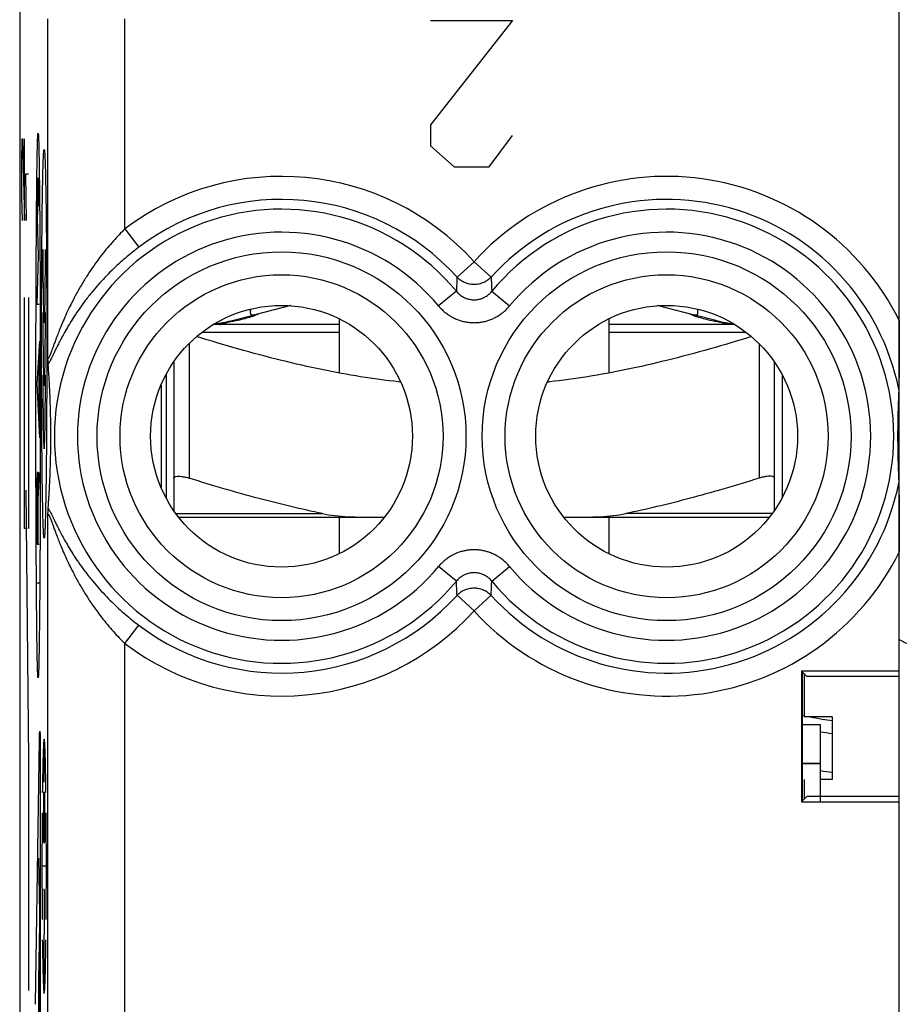
# Model space of a CAD drawing. Units: millimetres. Extents: x -21.7 to 23.1, y -23.8 to 25.2.
# Drawn here: x -21.7 to -10.3, y 5.5 to 18.3 of the extents above; entities that cross this region are included whole.
import ezdxf

# ---------------------------------------------------------------- set-up
doc = ezdxf.new("R2010")
doc.units = ezdxf.units.MM
doc.header["$LTSCALE"] = 36.425481
doc.layers.get('0').update_dxf_attribs({"linetype": 'CONTINUOUS'})
doc.layers.add('INCISIONI_LASER', color=7, linetype='CONTINUOUS')

msp = doc.modelspace()

# ---------------------------------------------------------------- linework, layer by layer
at = {"color": 0, "linetype": 'CONTINUOUS'}
for p, q in [((-21.698, 22.783), (-21.698, -21.299)), ((-10.278, -4.858), (-10.278, 19.042)), ((-18.705, 14.493), (-18.705, 14.449)), ((-18.177, 14.538), (-18.644, 14.42)), ((-12.952, 14.42), (-13.419, 14.538)), ((-12.891, 14.449), (-12.891, 14.493)), ((-18.956, 14.341), (-18.665, 14.414)), ((-17.548, 14.368), (-17.548, 13.664)), ((-14.048, 14.368), (-14.048, 13.664)), ((-12.64, 14.341), (-12.93, 14.414)), ((-17.548, 14.292), (-19.185, 14.292)), ((-12.41, 14.292), (-14.048, 14.292)), ((-19.698, 13.806), (-19.698, 11.878)), ((-11.898, 11.878), (-11.898, 13.806)), ((-19.798, 13.642), (-19.798, 12.042)), ((-11.798, 13.642), (-11.798, 12.042)), ((-19.863, 13.506), (-19.863, 12.178)), ((-19.635, 11.792), (-16.961, 11.792)), ((-17.548, 11.792), (-17.548, 11.317)), ((-14.635, 11.792), (-11.961, 11.792)), ((-14.048, 11.792), (-14.048, 11.317)), ((-11.548, 9.792), (-11.548, 8.092)), ((-11.548, 9.792), (-11.478, 9.722)), ((-10.278, 9.792), (-11.548, 9.792)), ((-11.535, 8.105), (-11.535, 9.779)), ((-11.51, 9.754), (-11.51, 9.199)), ((-10.278, 9.722), (-11.478, 9.722)), ((-11.298, 9.092), (-11.535, 9.092)), ((-11.148, 9.199), (-11.51, 9.199)), ((-11.298, 8.592), (-11.298, 9.092)), ((-11.148, 9.199), (-11.148, 8.385)), ((-11.51, 8.385), (-11.51, 8.13)), ((-11.148, 8.385), (-11.298, 8.385)), ((-11.478, 8.162), (-11.548, 8.092)), ((-11.548, 8.092), (-10.278, 8.092)), ((-10.278, 8.162), (-11.478, 8.162))]:
    msp.add_line(p, q, dxfattribs=at)
at = {"color": 9, "linetype": 'CONTINUOUS'}
for p, q in [((-21.331, 13.866), (-21.331, 18.262)), ((-20.331, 15.536), (-20.331, 18.262)), ((-20.331, 15.536), (-20.151, 15.297)), ((-15.798, 15.109), (-16.019, 14.909)), ((-15.798, 15.109), (-15.576, 14.909)), ((-16.028, 14.725), (-16.258, 14.534)), ((-15.568, 14.725), (-15.338, 14.534)), ((-19.331, 14.192), (-17.548, 14.192)), ((-14.048, 14.192), (-12.265, 14.192)), ((-19.498, 14.046), (-19.498, 12.297)), ((-12.098, 14.046), (-12.098, 12.297)), ((-21.331, 0.066), (-21.331, 11.819)), ((-19.669, 11.837), (-17.767, 11.837)), ((-11.927, 11.837), (-13.829, 11.837)), ((-16.028, 10.96), (-16.258, 11.15)), ((-15.568, 10.96), (-15.338, 11.15)), ((-15.798, 10.575), (-16.019, 10.776)), ((-15.798, 10.575), (-15.576, 10.776)), ((-20.331, 10.149), (-20.151, 10.387)), ((-20.331, 1.736), (-20.331, 10.149)), ((-11.298, 8.587), (-11.535, 8.587))]:
    msp.add_line(p, q, dxfattribs=at)
at = {"color": 3, "linetype": 'CONTINUOUS'}
for p, q in [((-11.298, 8.592), (-11.535, 8.592)), ((-11.298, 8.092), (-11.298, 8.592))]:
    msp.add_line(p, q, dxfattribs=at)
at = {"color": 9, "linetype": 'CONTINUOUS'}
for centre, radius in [((-18.298, 12.842), 2.395), ((-13.298, 12.842), 2.395), ((-18.298, 12.842), 2.097), ((-13.298, 12.842), 2.097)]:
    msp.add_circle(centre, radius, dxfattribs=at)
at = {"color": 0, "linetype": 'CONTINUOUS'}
for centre in [(-18.298, 12.842), (-13.298, 12.842)]:
    msp.add_circle(centre, 1.7, dxfattribs=at)
at = {"color": 9, "linetype": 'CONTINUOUS'}
for centre, radius, start, end in [((-18.298, 12.842), 3.375, 42.2036, 127.0473), ((-13.298, 12.842), 3.375, 26.5119, 137.7964), ((-18.298, 12.842), 3.076, 42.2036, 127.0473), ((-13.298, 12.842), 3.076, 11.4127, 137.7964), ((-18.298, 12.842), 2.949, 39.6692, 320.3308), ((-13.298, 12.842), 2.949, 219.6692, 140.3308), ((-18.298, 12.842), 2.65, 39.6692, 320.3308), ((-13.298, 12.842), 2.65, 219.6692, 140.3308), ((-13.298, 12.842), 3.076, 222.2036, 348.5873), ((-13.298, 12.842), 3.375, 222.2036, 333.4881), ((-18.298, 12.842), 3.076, 232.9527, 317.7964), ((-18.298, 12.842), 3.375, 232.9527, 317.7964), ((-10.548, 13.442), 5, 261.3724, 263.1075)]:
    msp.add_arc(centre, radius, start, end, dxfattribs=at)
at = {"color": 0, "linetype": 'CONTINUOUS'}
for centre, radius, start, end in [((-19.348, 15.892), 1.6, 276.448, 284.1887), ((-12.248, 15.892), 1.6, 255.8113, 263.5519), ((-10.548, 13.442), 4.5, 260.4053, 262.3375)]:
    msp.add_arc(centre, radius, start, end, dxfattribs=at)
at = {"color": 9, "linetype": 'CONTINUOUS'}
for points, knots in [([(-20.331, 15.536), (-20.356, 15.511), (-20.408, 15.459), (-20.483, 15.377), (-20.56, 15.288), (-20.637, 15.192), (-20.715, 15.088), (-20.791, 14.977), (-20.866, 14.859), (-20.938, 14.736), (-21.004, 14.613), (-21.062, 14.497), (-21.11, 14.392), (-21.15, 14.3), (-21.182, 14.22), (-21.21, 14.15), (-21.233, 14.09), (-21.252, 14.038), (-21.268, 13.994), (-21.281, 13.957), (-21.292, 13.926), (-21.301, 13.902), (-21.309, 13.884), (-21.315, 13.871), (-21.319, 13.862), (-21.323, 13.857), (-21.326, 13.853), (-21.33, 13.855), (-21.33, 13.86), (-21.331, 13.863), (-21.331, 13.865)], [0, 0, 0, 0, 0.053642, 0.109923, 0.169032, 0.231124, 0.296125, 0.364091, 0.434637, 0.507438, 0.57927, 0.645507, 0.703457, 0.753343, 0.796529, 0.834189, 0.866788, 0.894477, 0.91783, 0.937505, 0.953811, 0.96667, 0.976306, 0.983338, 0.988333, 0.991583, 0.993355, 0.994564, 0.996664, 1, 1, 1, 1]), ([(-20.151, 15.297), (-20.18, 15.275), (-20.239, 15.229), (-20.327, 15.156), (-20.416, 15.078), (-20.505, 14.993), (-20.595, 14.901), (-20.684, 14.804), (-20.772, 14.7), (-20.857, 14.591), (-20.935, 14.481), (-21.005, 14.376), (-21.064, 14.28), (-21.113, 14.195), (-21.153, 14.121), (-21.187, 14.056), (-21.216, 13.999), (-21.24, 13.95), (-21.26, 13.908), (-21.277, 13.873), (-21.291, 13.844), (-21.303, 13.82), (-21.313, 13.801), (-21.321, 13.788), (-21.326, 13.78), (-21.328, 13.777)], [0, 0, 0, 0, 0.056489, 0.11521, 0.176279, 0.239795, 0.305625, 0.373775, 0.443868, 0.515668, 0.586605, 0.652518, 0.710542, 0.760439, 0.803466, 0.840917, 0.873495, 0.901424, 0.925063, 0.945062, 0.961883, 0.975606, 0.986226, 0.994155, 1, 1, 1, 1]), ([(-16.019, 14.909), (-16.02, 14.888), (-16.022, 14.847), (-16.025, 14.785), (-16.027, 14.745), (-16.028, 14.725)], [0, 0, 0, 0, 0.339098, 0.672025, 1, 1, 1, 1]), ([(-15.576, 14.909), (-15.584, 14.9), (-15.6, 14.885), (-15.626, 14.865), (-15.654, 14.847), (-15.684, 14.833), (-15.716, 14.823), (-15.748, 14.815), (-15.781, 14.812), (-15.814, 14.812), (-15.847, 14.815), (-15.88, 14.823), (-15.911, 14.833), (-15.941, 14.847), (-15.97, 14.865), (-15.996, 14.885), (-16.012, 14.9), (-16.019, 14.909)], [0, 0, 0, 0, 0.066505, 0.133071, 0.199695, 0.26637, 0.333089, 0.39984, 0.466611, 0.533389, 0.60016, 0.666911, 0.73363, 0.800305, 0.866929, 0.933495, 1, 1, 1, 1]), ([(-15.576, 14.909), (-15.575, 14.888), (-15.574, 14.847), (-15.571, 14.785), (-15.569, 14.745), (-15.568, 14.725)], [0, 0, 0, 0, 0.339098, 0.672025, 1, 1, 1, 1]), ([(-16.028, 14.725), (-16.022, 14.718), (-16.011, 14.705), (-15.991, 14.686), (-15.97, 14.67), (-15.948, 14.655), (-15.925, 14.643), (-15.901, 14.632), (-15.876, 14.624), (-15.85, 14.619), (-15.824, 14.615), (-15.798, 14.614), (-15.772, 14.615), (-15.746, 14.619), (-15.72, 14.624), (-15.695, 14.632), (-15.671, 14.643), (-15.647, 14.655), (-15.625, 14.67), (-15.604, 14.686), (-15.585, 14.705), (-15.573, 14.718), (-15.568, 14.725)], [0, 0, 0, 0, 0.050075, 0.100387, 0.150792, 0.201147, 0.251317, 0.30123, 0.350965, 0.400631, 0.450284, 0.49993, 0.549579, 0.599237, 0.648908, 0.698641, 0.748539, 0.798689, 0.849046, 0.89948, 0.949846, 1, 1, 1, 1]), ([(-16.258, 14.534), (-16.247, 14.52), (-16.223, 14.495), (-16.185, 14.459), (-16.143, 14.426), (-16.099, 14.398), (-16.052, 14.373), (-16.003, 14.353), (-15.953, 14.337), (-15.902, 14.325), (-15.85, 14.319), (-15.798, 14.316), (-15.745, 14.319), (-15.693, 14.325), (-15.642, 14.337), (-15.592, 14.353), (-15.544, 14.373), (-15.497, 14.398), (-15.453, 14.426), (-15.411, 14.459), (-15.372, 14.494), (-15.349, 14.52), (-15.338, 14.534)], [0, 0, 0, 0, 0.049741, 0.099832, 0.150095, 0.200385, 0.250563, 0.300546, 0.350405, 0.400236, 0.450082, 0.499935, 0.54979, 0.59964, 0.649474, 0.699329, 0.749295, 0.799451, 0.849742, 0.900033, 0.950177, 1, 1, 1, 1]), ([(-19.101, 14.292), (-19.1, 14.292), (-19.097, 14.293), (-19.092, 14.294), (-19.084, 14.296), (-19.074, 14.298), (-19.063, 14.301), (-19.046, 14.306), (-19.027, 14.312), (-19.012, 14.317), (-19.006, 14.32)], [0, 0, 0, 0, 0.029377, 0.086645, 0.168017, 0.269665, 0.387725, 0.518158, 0.799459, 1, 1, 1, 1]), ([(-12.495, 14.292), (-12.496, 14.292), (-12.499, 14.293), (-12.504, 14.294), (-12.512, 14.296), (-12.521, 14.298), (-12.532, 14.301), (-12.549, 14.306), (-12.568, 14.312), (-12.583, 14.317), (-12.589, 14.32)], [0, 0, 0, 0, 0.029368, 0.08661, 0.167986, 0.269716, 0.38794, 0.518485, 0.799568, 1, 1, 1, 1]), ([(-21.328, 11.907), (-21.326, 11.904), (-21.321, 11.897), (-21.313, 11.883), (-21.303, 11.864), (-21.291, 11.841), (-21.277, 11.811), (-21.26, 11.776), (-21.24, 11.734), (-21.216, 11.685), (-21.187, 11.629), (-21.153, 11.564), (-21.113, 11.489), (-21.064, 11.405), (-21.005, 11.309), (-20.935, 11.203), (-20.856, 11.094), (-20.772, 10.985), (-20.684, 10.881), (-20.595, 10.783), (-20.505, 10.692), (-20.416, 10.607), (-20.327, 10.528), (-20.239, 10.455), (-20.18, 10.409), (-20.151, 10.387)], [0, 0, 0, 0, 0.005844, 0.013774, 0.024392, 0.038114, 0.054933, 0.074932, 0.098569, 0.126494, 0.159074, 0.196537, 0.239576, 0.289482, 0.347517, 0.413437, 0.484362, 0.556157, 0.626246, 0.694392, 0.760219, 0.823731, 0.884798, 0.943515, 1, 1, 1, 1]), ([(-21.331, 11.819), (-21.331, 11.821), (-21.33, 11.825), (-21.33, 11.829), (-21.326, 11.831), (-21.323, 11.828), (-21.319, 11.822), (-21.315, 11.813), (-21.309, 11.8), (-21.301, 11.782), (-21.292, 11.758), (-21.281, 11.728), (-21.268, 11.691), (-21.252, 11.647), (-21.233, 11.595), (-21.21, 11.534), (-21.182, 11.464), (-21.15, 11.384), (-21.11, 11.292), (-21.062, 11.187), (-21.004, 11.071), (-20.938, 10.948), (-20.866, 10.825), (-20.791, 10.707), (-20.715, 10.596), (-20.637, 10.493), (-20.56, 10.396), (-20.483, 10.307), (-20.408, 10.225), (-20.356, 10.173), (-20.331, 10.149)], [0, 0, 0, 0, 0.003335, 0.005436, 0.006645, 0.008417, 0.011666, 0.016661, 0.023692, 0.033327, 0.046184, 0.062488, 0.082162, 0.105512, 0.133198, 0.165795, 0.203464, 0.246664, 0.296559, 0.35452, 0.420768, 0.492587, 0.565384, 0.635926, 0.703889, 0.768887, 0.830976, 0.890083, 0.946361, 1, 1, 1, 1]), ([(-15.338, 11.15), (-15.349, 11.164), (-15.372, 11.19), (-15.411, 11.226), (-15.453, 11.258), (-15.497, 11.287), (-15.544, 11.311), (-15.592, 11.331), (-15.642, 11.347), (-15.693, 11.359), (-15.745, 11.366), (-15.798, 11.368), (-15.85, 11.366), (-15.902, 11.359), (-15.953, 11.347), (-16.003, 11.332), (-16.052, 11.311), (-16.098, 11.287), (-16.143, 11.258), (-16.185, 11.226), (-16.223, 11.19), (-16.247, 11.164), (-16.258, 11.15)], [0, 0, 0, 0, 0.049741, 0.099832, 0.150095, 0.200385, 0.250563, 0.300546, 0.350405, 0.400236, 0.450082, 0.499935, 0.54979, 0.59964, 0.649474, 0.699329, 0.749295, 0.799451, 0.849742, 0.900033, 0.950177, 1, 1, 1, 1]), ([(-15.568, 10.96), (-15.573, 10.966), (-15.585, 10.98), (-15.604, 10.998), (-15.625, 11.014), (-15.647, 11.029), (-15.671, 11.042), (-15.695, 11.052), (-15.72, 11.06), (-15.746, 11.066), (-15.772, 11.069), (-15.798, 11.071), (-15.824, 11.069), (-15.85, 11.066), (-15.876, 11.06), (-15.901, 11.052), (-15.925, 11.042), (-15.948, 11.029), (-15.97, 11.014), (-15.991, 10.998), (-16.01, 10.98), (-16.022, 10.967), (-16.028, 10.96)], [0, 0, 0, 0, 0.050075, 0.100387, 0.150792, 0.201147, 0.251317, 0.30123, 0.350965, 0.400631, 0.450284, 0.49993, 0.549579, 0.599237, 0.648908, 0.698641, 0.748539, 0.798689, 0.849046, 0.89948, 0.949846, 1, 1, 1, 1]), ([(-16.019, 10.776), (-16.02, 10.797), (-16.022, 10.838), (-16.025, 10.899), (-16.027, 10.94), (-16.028, 10.96)], [0, 0, 0, 0, 0.339097, 0.672024, 1, 1, 1, 1]), ([(-16.019, 10.776), (-16.012, 10.784), (-15.996, 10.799), (-15.97, 10.82), (-15.941, 10.837), (-15.911, 10.851), (-15.88, 10.862), (-15.847, 10.869), (-15.814, 10.873), (-15.781, 10.873), (-15.748, 10.869), (-15.716, 10.862), (-15.684, 10.851), (-15.654, 10.837), (-15.626, 10.82), (-15.6, 10.799), (-15.584, 10.784), (-15.576, 10.776)], [0, 0, 0, 0, 0.066505, 0.133071, 0.199695, 0.26637, 0.333089, 0.39984, 0.466611, 0.533389, 0.60016, 0.666911, 0.73363, 0.800305, 0.866929, 0.933495, 1, 1, 1, 1]), ([(-15.576, 10.776), (-15.575, 10.797), (-15.574, 10.838), (-15.571, 10.899), (-15.569, 10.94), (-15.568, 10.96)], [0, 0, 0, 0, 0.339098, 0.672024, 1, 1, 1, 1]), ([(-10.278, 10.202), (-10.256, 10.19), (-10.212, 10.167), (-10.144, 10.138), (-10.074, 10.113), (-10.002, 10.094), (-9.929, 10.081), (-9.856, 10.072), (-9.806, 10.071), (-9.782, 10.071)], [0, 0, 0, 0, 0.14297, 0.28612, 0.429488, 0.572858, 0.715937, 0.85843, 1, 1, 1, 1]), ([(-11.435, 9.199), (-11.382, 9.188), (-11.287, 9.17), (-11.191, 9.156), (-11.148, 9.15)], [0, 0, 0, 0, 0.554457, 1, 1, 1, 1])]:
    msp.add_open_spline(points, degree=3, knots=knots, dxfattribs=at)
at = {"color": 0, "linetype": 'CONTINUOUS'}
for points, knots in [([(-18.694, 14.495), (-18.699, 14.482), (-18.704, 14.467), (-18.705, 14.449), (-18.705, 14.448)], [0, 0, 0, 0, 0.901753, 1, 1, 1, 1]), ([(-12.891, 14.448), (-12.891, 14.449), (-12.891, 14.467), (-12.896, 14.482), (-12.902, 14.495)], [0, 0, 0, 0, 0.097886, 1, 1, 1, 1]), ([(-18.669, 14.399), (-18.684, 14.394), (-18.728, 14.382), (-18.799, 14.361), (-18.87, 14.345), (-18.913, 14.337), (-18.925, 14.334)], [0, 0, 0, 0, 0.178117, 0.498059, 0.859268, 1, 1, 1, 1]), ([(-18.705, 14.448), (-18.704, 14.439), (-18.701, 14.421), (-18.681, 14.417), (-18.673, 14.417)], [0, 0, 0, 0, 0.476764, 1, 1, 1, 1]), ([(-18.673, 14.417), (-18.668, 14.417), (-18.658, 14.417), (-18.648, 14.419), (-18.644, 14.42)], [0, 0, 0, 0, 0.530949, 1, 1, 1, 1]), ([(-18.635, 14.415), (-18.64, 14.413), (-18.651, 14.407), (-18.663, 14.402), (-18.669, 14.399)], [0, 0, 0, 0, 0.471645, 1, 1, 1, 1]), ([(-18.603, 14.426), (-18.605, 14.425), (-18.619, 14.423), (-18.628, 14.419), (-18.635, 14.415)], [0, 0, 0, 0, 0.209106, 1, 1, 1, 1]), ([(-12.961, 14.415), (-12.967, 14.419), (-12.977, 14.423), (-12.99, 14.425), (-12.993, 14.426)], [0, 0, 0, 0, 0.790892, 1, 1, 1, 1]), ([(-12.929, 14.4), (-12.935, 14.402), (-12.946, 14.407), (-12.955, 14.413), (-12.961, 14.415)], [0, 0, 0, 0, 0.493989, 1, 1, 1, 1]), ([(-12.952, 14.42), (-12.947, 14.419), (-12.938, 14.417), (-12.928, 14.417), (-12.923, 14.417)], [0, 0, 0, 0, 0.469051, 1, 1, 1, 1]), ([(-12.671, 14.334), (-12.683, 14.337), (-12.726, 14.345), (-12.797, 14.361), (-12.868, 14.382), (-12.912, 14.394), (-12.926, 14.399)], [0, 0, 0, 0, 0.140752, 0.501984, 0.821846, 1, 1, 1, 1]), ([(-12.923, 14.417), (-12.914, 14.417), (-12.895, 14.421), (-12.891, 14.439), (-12.891, 14.448)], [0, 0, 0, 0, 0.523297, 1, 1, 1, 1]), ([(-10.278, 14.349), (-10.278, 14.315), (-10.278, 14.253), (-10.278, 14.165), (-10.278, 14.087), (-10.278, 14.018), (-10.279, 13.956), (-10.279, 13.901), (-10.279, 13.85), (-10.279, 13.805), (-10.279, 13.764), (-10.28, 13.726), (-10.28, 13.692), (-10.28, 13.661), (-10.28, 13.632), (-10.28, 13.606), (-10.281, 13.583), (-10.281, 13.561), (-10.281, 13.541), (-10.281, 13.523), (-10.281, 13.507), (-10.282, 13.493), (-10.282, 13.481), (-10.282, 13.47), (-10.282, 13.462), (-10.282, 13.456), (-10.282, 13.452), (-10.283, 13.451)], [0, 0, 0, 0, 0.110988, 0.208333, 0.293988, 0.370627, 0.439377, 0.501108, 0.556702, 0.607055, 0.652928, 0.694693, 0.73268, 0.767233, 0.798702, 0.827436, 0.853769, 0.878034, 0.900321, 0.92051, 0.93847, 0.954156, 0.967656, 0.979003, 0.988111, 0.995067, 1, 1, 1, 1]), ([(-19.006, 14.32), (-19.028, 14.316), (-19.073, 14.309), (-19.129, 14.303), (-19.163, 14.3), (-19.173, 14.299)], [0, 0, 0, 0, 0.396431, 0.811544, 1, 1, 1, 1]), ([(-12.422, 14.299), (-12.433, 14.3), (-12.467, 14.303), (-12.523, 14.309), (-12.568, 14.316), (-12.59, 14.32)], [0, 0, 0, 0, 0.189024, 0.603766, 1, 1, 1, 1]), ([(-16.75, 13.544), (-16.759, 13.546), (-16.934, 13.565), (-17.276, 13.612), (-17.783, 13.706), (-18.314, 13.827), (-18.856, 13.972), (-19.222, 14.081), (-19.4, 14.136)], [0, 0, 0, 0, 0.010764, 0.193467, 0.381102, 0.578816, 0.794076, 1, 1, 1, 1]), ([(-12.195, 14.136), (-12.374, 14.081), (-12.74, 13.972), (-13.282, 13.827), (-13.813, 13.706), (-14.319, 13.612), (-14.662, 13.565), (-14.836, 13.546), (-14.846, 13.544)], [0, 0, 0, 0, 0.205859, 0.421162, 0.618903, 0.80663, 0.989335, 1, 1, 1, 1]), ([(-21.328, 13.777), (-21.328, 13.78), (-21.329, 13.787), (-21.329, 13.799), (-21.33, 13.813), (-21.33, 13.829), (-21.331, 13.847), (-21.331, 13.859), (-21.331, 13.866)], [0, 0, 0, 0, 0.106771, 0.24162, 0.401678, 0.583687, 0.784289, 1, 1, 1, 1]), ([(-21.328, 11.907), (-21.326, 11.928), (-21.324, 11.968), (-21.32, 12.027), (-21.316, 12.083), (-21.313, 12.138), (-21.31, 12.19), (-21.308, 12.24), (-21.305, 12.289), (-21.303, 12.336), (-21.302, 12.381), (-21.3, 12.425), (-21.299, 12.467), (-21.297, 12.508), (-21.296, 12.547), (-21.296, 12.585), (-21.295, 12.622), (-21.294, 12.657), (-21.294, 12.69), (-21.293, 12.721), (-21.293, 12.75), (-21.293, 12.778), (-21.293, 12.804), (-21.293, 12.829), (-21.293, 12.855), (-21.293, 12.88), (-21.293, 12.907), (-21.293, 12.934), (-21.293, 12.963), (-21.294, 12.994), (-21.294, 13.028), (-21.295, 13.062), (-21.296, 13.099), (-21.296, 13.137), (-21.297, 13.176), (-21.299, 13.217), (-21.3, 13.259), (-21.302, 13.303), (-21.303, 13.349), (-21.305, 13.395), (-21.308, 13.444), (-21.31, 13.494), (-21.313, 13.547), (-21.316, 13.601), (-21.32, 13.658), (-21.324, 13.717), (-21.326, 13.757), (-21.328, 13.777)], [0, 0, 0, 0, 0.03288, 0.064397, 0.094653, 0.123731, 0.151706, 0.178648, 0.204622, 0.229683, 0.253885, 0.277269, 0.299871, 0.321712, 0.3428, 0.363123, 0.382642, 0.401294, 0.41898, 0.435577, 0.451073, 0.465667, 0.479641, 0.493253, 0.506746, 0.520358, 0.534331, 0.548925, 0.564421, 0.581018, 0.598704, 0.617356, 0.636876, 0.657198, 0.678286, 0.700128, 0.72273, 0.746114, 0.770316, 0.795378, 0.821351, 0.848294, 0.876269, 0.905347, 0.935603, 0.96712, 1, 1, 1, 1]), ([(-10.283, 13.451), (-10.283, 13.434), (-10.285, 13.402), (-10.287, 13.354), (-10.289, 13.308), (-10.29, 13.264), (-10.292, 13.221), (-10.293, 13.18), (-10.294, 13.14), (-10.295, 13.101), (-10.296, 13.064), (-10.296, 13.029), (-10.297, 12.995), (-10.297, 12.964), (-10.297, 12.935), (-10.298, 12.907), (-10.298, 12.88), (-10.298, 12.854), (-10.298, 12.829), (-10.298, 12.803), (-10.298, 12.776), (-10.297, 12.749), (-10.297, 12.719), (-10.297, 12.688), (-10.296, 12.654), (-10.296, 12.619), (-10.295, 12.582), (-10.294, 12.544), (-10.293, 12.504), (-10.292, 12.462), (-10.29, 12.42), (-10.289, 12.375), (-10.287, 12.33), (-10.285, 12.282), (-10.283, 12.25), (-10.283, 12.233)], [0, 0, 0, 0, 0.040569, 0.079697, 0.117466, 0.153947, 0.189194, 0.223244, 0.25611, 0.287775, 0.318181, 0.347225, 0.374759, 0.400573, 0.424627, 0.447249, 0.468901, 0.48999, 0.510906, 0.53202, 0.553712, 0.576393, 0.600498, 0.626324, 0.653839, 0.682842, 0.713186, 0.744772, 0.777544, 0.811488, 0.846618, 0.882972, 0.920605, 0.959587, 1, 1, 1, 1]), ([(-19.698, 12.297), (-19.698, 12.303), (-19.69, 12.315), (-19.667, 12.322), (-19.636, 12.324), (-19.596, 12.321), (-19.548, 12.312), (-19.515, 12.303), (-19.498, 12.297)], [0, 0, 0, 0, 0.07482, 0.177504, 0.324871, 0.515714, 0.743944, 1, 1, 1, 1]), ([(-17.767, 11.837), (-17.903, 11.866), (-18.18, 11.927), (-18.602, 12.034), (-19.042, 12.157), (-19.343, 12.249), (-19.498, 12.297)], [0, 0, 0, 0, 0.233753, 0.474622, 0.727905, 1, 1, 1, 1]), ([(-12.098, 12.297), (-12.254, 12.248), (-12.556, 12.156), (-12.998, 12.033), (-13.418, 11.927), (-13.693, 11.865), (-13.829, 11.837)], [0, 0, 0, 0, 0.274438, 0.528285, 0.768293, 1, 1, 1, 1]), ([(-11.898, 12.297), (-11.898, 12.303), (-11.905, 12.315), (-11.928, 12.322), (-11.959, 12.324), (-12, 12.321), (-12.047, 12.312), (-12.08, 12.303), (-12.098, 12.297)], [0, 0, 0, 0, 0.074822, 0.17751, 0.324869, 0.515724, 0.743948, 1, 1, 1, 1]), ([(-10.283, 12.233), (-10.282, 12.232), (-10.282, 12.228), (-10.282, 12.222), (-10.282, 12.214), (-10.282, 12.204), (-10.282, 12.192), (-10.281, 12.177), (-10.281, 12.161), (-10.281, 12.143), (-10.281, 12.123), (-10.281, 12.101), (-10.28, 12.078), (-10.28, 12.052), (-10.28, 12.023), (-10.28, 11.992), (-10.28, 11.958), (-10.279, 11.921), (-10.279, 11.879), (-10.279, 11.834), (-10.279, 11.784), (-10.279, 11.728), (-10.278, 11.666), (-10.278, 11.597), (-10.278, 11.519), (-10.278, 11.431), (-10.278, 11.369), (-10.278, 11.336)], [0, 0, 0, 0, 0.004941, 0.011923, 0.021071, 0.032454, 0.045975, 0.061681, 0.079653, 0.099836, 0.122109, 0.146358, 0.172684, 0.201418, 0.232895, 0.267459, 0.305459, 0.347238, 0.39312, 0.443479, 0.499073, 0.560797, 0.629532, 0.706146, 0.791766, 0.889066, 1, 1, 1, 1]), ([(-21.331, 11.819), (-21.331, 11.825), (-21.331, 11.838), (-21.33, 11.855), (-21.33, 11.871), (-21.329, 11.885), (-21.329, 11.897), (-21.328, 11.904), (-21.328, 11.907)], [0, 0, 0, 0, 0.216754, 0.417212, 0.59845, 0.757868, 0.892674, 1, 1, 1, 1]), ([(-17.767, 11.837), (-17.714, 11.826), (-17.603, 11.809), (-17.43, 11.795), (-17.31, 11.792), (-17.248, 11.792)], [0, 0, 0, 0, 0.312187, 0.645476, 1, 1, 1, 1]), ([(-14.347, 11.792), (-14.286, 11.792), (-14.166, 11.795), (-13.993, 11.809), (-13.882, 11.826), (-13.829, 11.837)], [0, 0, 0, 0, 0.354512, 0.687807, 1, 1, 1, 1])]:
    msp.add_open_spline(points, degree=3, knots=knots, dxfattribs=at)
for points in [[(-18.964, 14.327), (-18.978, 14.325), (-18.992, 14.322), (-19.006, 14.32)], [(-18.925, 14.334), (-18.938, 14.332), (-18.951, 14.329), (-18.964, 14.327)], [(-12.926, 14.399), (-12.927, 14.4), (-12.928, 14.4), (-12.929, 14.4)], [(-12.632, 14.327), (-12.645, 14.329), (-12.658, 14.332), (-12.671, 14.334)], [(-12.59, 14.32), (-12.604, 14.322), (-12.618, 14.325), (-12.632, 14.327)]]:
    msp.add_open_spline(points, degree=3, dxfattribs=at)
at = {"color": 9, "linetype": 'CONTINUOUS'}
msp.add_open_spline([(-11.535, 9.22), (-11.526, 9.218), (-11.518, 9.216), (-11.51, 9.214)], degree=3, dxfattribs=at)
at = {"layer": 'INCISIONI_LASER', "color": 9, "linetype": 'CONTINUOUS'}
for p, q in [((-15.298, 18.242), (-16.362, 16.885)), ((-16.362, 18.242), (-15.298, 18.242)), ((-16.362, 16.885), (-16.362, 16.614)), ((-21.67, 16.402), (-21.665, 16.706)), ((-21.665, 16.706), (-21.66, 16.706)), ((-21.66, 16.706), (-21.637, 15.642)), ((-21.637, 15.642), (-21.637, 16.706)), ((-15.602, 16.342), (-15.298, 16.749)), ((-16.362, 16.614), (-16.058, 16.342)), ((-21.67, 15.946), (-21.67, 16.402)), ((-21.608, 15.642), (-21.617, 16.25)), ((-21.617, 16.25), (-21.584, 16.25)), ((-16.058, 16.342), (-15.602, 16.342)), ((-21.663, 15.642), (-21.67, 15.946)), ((-21.469, 15.677), (-21.457, 15.187)), ((-21.457, 15.187), (-21.475, 14.557)), ((-21.637, 11.642), (-21.637, 14.642)), ((-21.584, 14.642), (-21.584, 11.642)), ((-21.475, 14.557), (-21.443, 14.557)), ((-21.441, 14.078), (-21.477, 13.529)), ((-21.448, 13.976), (-21.448, 12.964)), ((-21.477, 13.529), (-21.441, 12.823)), ((-21.46, 12.371), (-21.47, 12.371)), ((-21.456, 12.014), (-21.441, 12.37)), ((-21.456, 11.442), (-21.456, 12.14)), ((-21.475, 12), (-21.473, 11.442)), ((-21.602, 11.642), (-21.637, 11.642)), ((-21.473, 11.442), (-21.444, 11.442)), ((-21.447, 10.933), (-21.47, 10.933)), ((-21.491, 5.464), (-21.441, 8.905)), ((-21.38, 8.348), (-21.38, 8.909)), ((-21.431, 8.709), (-21.431, 1.775)), ((-21.584, 8.642), (-21.584, 5.642)), ((-21.455, 7.364), (-21.44, 6.65)), ((-21.351, 7.258), (-21.409, 7.258)), ((-21.386, 6.961), (-21.374, 6.961)), ((-21.44, 6.502), (-21.455, 5.788)), ((-21.386, 6.367), (-21.378, 6.367)), ((-21.38, 5.607), (-21.38, 6.367)), ((-21.44, 4.745), (-21.44, 5.933)), ((-21.455, 5.788), (-21.455, 4.745)), ((-21.447, 5.739), (-21.447, 4.648))]:
    msp.add_line(p, q, dxfattribs=at)
at = {"layer": 'INCISIONI_LASER', "color": 0, "linetype": 'CONTINUOUS'}
msp.add_line((-21.62, 12.142), (-21.584, 8.642), dxfattribs=at)
at = {"layer": 'INCISIONI_LASER', "color": 9, "linetype": 'CONTINUOUS'}
for points in [[(-21.487, 13.242, 7.262), (-21.487, 13.369, 7.262), (-21.487, 13.618, 7.269), (-21.487, 13.985, 7.296), (-21.486, 14.336, 7.34), (-21.485, 14.665, 7.399), (-21.484, 14.967, 7.469), (-21.482, 15.241, 7.548), (-21.481, 15.485, 7.634), (-21.479, 15.699, 7.723), (-21.478, 15.886, 7.814), (-21.476, 16.047, 7.906), (-21.475, 16.186, 7.996), (-21.473, 16.303, 8.084), (-21.472, 16.403, 8.17), (-21.47, 16.486, 8.254), (-21.469, 16.556, 8.335), (-21.467, 16.614, 8.413), (-21.466, 16.662, 8.489), (-21.465, 16.7, 8.563), (-21.463, 16.729, 8.636), (-21.462, 16.752, 8.706), (-21.461, 16.767, 8.776), (-21.46, 16.776, 8.845), (-21.459, 16.778, 8.89), (-21.459, 16.778, 8.912)], [(-21.459, 16.778, 8.912), (-21.458, 16.778, 8.935), (-21.457, 16.776, 8.98), (-21.456, 16.767, 9.049), (-21.455, 16.752, 9.118), (-21.454, 16.729, 9.189), (-21.453, 16.7, 9.262), (-21.451, 16.662, 9.336), (-21.45, 16.614, 9.412), (-21.449, 16.556, 9.49), (-21.447, 16.486, 9.571), (-21.446, 16.403, 9.655), (-21.444, 16.303, 9.741), (-21.443, 16.186, 9.829), (-21.441, 16.047, 9.919), (-21.439, 15.886, 10.01), (-21.438, 15.699, 10.102), (-21.436, 15.485, 10.191), (-21.435, 15.241, 10.277), (-21.433, 14.967, 10.356), (-21.432, 14.665, 10.426), (-21.431, 14.336, 10.485), (-21.43, 13.985, 10.529), (-21.43, 13.618, 10.556), (-21.43, 13.369, 10.563), (-21.43, 13.242, 10.563)], [(-21.38, 11.519, 13.412), (-21.381, 11.519, 13.375), (-21.382, 11.521, 13.3), (-21.384, 11.534, 13.187), (-21.386, 11.556, 13.074), (-21.388, 11.586, 12.961), (-21.39, 11.625, 12.849), (-21.392, 11.673, 12.738), (-21.394, 11.731, 12.627), (-21.396, 11.799, 12.517), (-21.398, 11.877, 12.408), (-21.399, 11.966, 12.302), (-21.401, 12.065, 12.198), (-21.403, 12.176, 12.098), (-21.405, 12.298, 12.001), (-21.406, 12.431, 11.909), (-21.408, 12.576, 11.823), (-21.409, 12.731, 11.744), (-21.41, 12.897, 11.673), (-21.412, 13.072, 11.61), (-21.412, 13.255, 11.558), (-21.413, 13.445, 11.516), (-21.414, 13.641, 11.485), (-21.414, 13.841, 11.467), (-21.414, 14.042, 11.46), (-21.414, 14.244, 11.467), (-21.414, 14.443, 11.485), (-21.413, 14.639, 11.516), (-21.412, 14.829, 11.558), (-21.412, 15.013, 11.61), (-21.41, 15.188, 11.673), (-21.409, 15.353, 11.744), (-21.408, 15.508, 11.823), (-21.406, 15.653, 11.909), (-21.405, 15.786, 12.001), (-21.403, 15.908, 12.097), (-21.401, 16.019, 12.198), (-21.399, 16.119, 12.302), (-21.398, 16.207, 12.408), (-21.396, 16.286, 12.517), (-21.394, 16.353, 12.627), (-21.392, 16.411, 12.738), (-21.39, 16.46, 12.849), (-21.388, 16.499, 12.961), (-21.386, 16.529, 13.074), (-21.384, 16.55, 13.187), (-21.382, 16.563, 13.3), (-21.381, 16.566, 13.375), (-21.38, 16.566, 13.412)], [(-21.38, 16.566, 13.412), (-21.379, 16.566, 13.45), (-21.378, 16.563, 13.525), (-21.376, 16.55, 13.638), (-21.374, 16.529, 13.751), (-21.372, 16.499, 13.864), (-21.37, 16.46, 13.976), (-21.368, 16.411, 14.087), (-21.366, 16.353, 14.198), (-21.364, 16.286, 14.308), (-21.363, 16.207, 14.417), (-21.361, 16.119, 14.523), (-21.359, 16.019, 14.627), (-21.357, 15.908, 14.727), (-21.355, 15.786, 14.824), (-21.354, 15.653, 14.916), (-21.352, 15.508, 15.002), (-21.351, 15.353, 15.081), (-21.35, 15.188, 15.152), (-21.349, 15.013, 15.215), (-21.348, 14.829, 15.267), (-21.347, 14.639, 15.309), (-21.346, 14.443, 15.34), (-21.346, 14.244, 15.358), (-21.346, 14.042, 15.365), (-21.346, 13.841, 15.358), (-21.346, 13.641, 15.34), (-21.347, 13.445, 15.309), (-21.348, 13.255, 15.267), (-21.349, 13.072, 15.215), (-21.35, 12.897, 15.152), (-21.351, 12.731, 15.081), (-21.352, 12.576, 15.002), (-21.354, 12.431, 14.916), (-21.355, 12.298, 14.824), (-21.357, 12.176, 14.727), (-21.359, 12.065, 14.627), (-21.361, 11.966, 14.523), (-21.363, 11.877, 14.417), (-21.364, 11.799, 14.308), (-21.366, 11.731, 14.198), (-21.368, 11.673, 14.087), (-21.37, 11.625, 13.976), (-21.372, 11.586, 13.864), (-21.374, 11.556, 13.751), (-21.376, 11.534, 13.638), (-21.378, 11.521, 13.525), (-21.379, 11.519, 13.45), (-21.38, 11.519, 13.412)], [(-21.45, 15.83, 9.41), (-21.45, 15.859, 9.392), (-21.451, 15.912, 9.356), (-21.452, 15.978, 9.304), (-21.453, 16.033, 9.254), (-21.454, 16.078, 9.205), (-21.454, 16.114, 9.159), (-21.455, 16.142, 9.116), (-21.456, 16.163, 9.074), (-21.457, 16.179, 9.034), (-21.457, 16.19, 8.995), (-21.458, 16.197, 8.957), (-21.459, 16.2, 8.92), (-21.459, 16.199, 8.882), (-21.46, 16.193, 8.844), (-21.46, 16.184, 8.806), (-21.461, 16.17, 8.767), (-21.462, 16.151, 8.726), (-21.463, 16.126, 8.683), (-21.463, 16.093, 8.638), (-21.464, 16.053, 8.591), (-21.465, 16.002, 8.542), (-21.466, 15.941, 8.49), (-21.467, 15.868, 8.438), (-21.468, 15.781, 8.383), (-21.469, 15.714, 8.347), (-21.469, 15.677, 8.329)], [(-21.397, 15.268, 12.458), (-21.397, 15.205, 12.458), (-21.397, 15.08, 12.47), (-21.396, 14.9, 12.525), (-21.394, 14.734, 12.613), (-21.392, 14.588, 12.733), (-21.389, 14.469, 12.879), (-21.387, 14.38, 13.045), (-21.383, 14.325, 13.225), (-21.38, 14.307, 13.412), (-21.377, 14.325, 13.6), (-21.374, 14.38, 13.78), (-21.371, 14.469, 13.946), (-21.368, 14.588, 14.092), (-21.366, 14.734, 14.212), (-21.365, 14.9, 14.3), (-21.364, 15.08, 14.355), (-21.363, 15.205, 14.367), (-21.363, 15.268, 14.367)], [(-21.397, 14.451, 12.458), (-21.397, 14.388, 12.458), (-21.397, 14.263, 12.47), (-21.396, 14.083, 12.525), (-21.394, 13.917, 12.613), (-21.392, 13.771, 12.733), (-21.389, 13.652, 12.879), (-21.387, 13.563, 13.045), (-21.383, 13.508, 13.225), (-21.38, 13.49, 13.412), (-21.377, 13.508, 13.6), (-21.374, 13.563, 13.78), (-21.371, 13.652, 13.946), (-21.368, 13.771, 14.092), (-21.366, 13.917, 14.212), (-21.365, 14.083, 14.3), (-21.364, 14.263, 14.355), (-21.363, 14.388, 14.367), (-21.363, 14.451, 14.367)], [(-21.397, 13.634, 12.458), (-21.397, 13.571, 12.458), (-21.397, 13.446, 12.47), (-21.396, 13.266, 12.525), (-21.394, 13.1, 12.613), (-21.392, 12.954, 12.733), (-21.389, 12.834, 12.879), (-21.387, 12.746, 13.045), (-21.383, 12.691, 13.225), (-21.38, 12.672, 13.412), (-21.377, 12.691, 13.6), (-21.374, 12.746, 13.78), (-21.371, 12.834, 13.946), (-21.368, 12.954, 14.092), (-21.366, 13.1, 14.212), (-21.365, 13.266, 14.3), (-21.364, 13.446, 14.355), (-21.363, 13.571, 14.367), (-21.363, 13.634, 14.367)], [(-21.459, 9.706, 8.912), (-21.459, 9.706, 8.89), (-21.46, 9.708, 8.845), (-21.461, 9.717, 8.776), (-21.462, 9.733, 8.706), (-21.463, 9.755, 8.636), (-21.465, 9.785, 8.563), (-21.466, 9.823, 8.489), (-21.467, 9.87, 8.413), (-21.469, 9.928, 8.335), (-21.47, 9.998, 8.254), (-21.472, 10.082, 8.17), (-21.473, 10.181, 8.084), (-21.475, 10.299, 7.996), (-21.476, 10.437, 7.906), (-21.478, 10.598, 7.814), (-21.479, 10.785, 7.723), (-21.481, 11, 7.634), (-21.482, 11.244, 7.548), (-21.484, 11.517, 7.469), (-21.485, 11.819, 7.399), (-21.486, 12.148, 7.34), (-21.487, 12.499, 7.296), (-21.487, 12.866, 7.269), (-21.487, 13.116, 7.262), (-21.487, 13.242, 7.262)], [(-21.43, 13.242, 10.563), (-21.43, 13.116, 10.563), (-21.43, 12.866, 10.556), (-21.43, 12.499, 10.529), (-21.431, 12.148, 10.485), (-21.432, 11.819, 10.426), (-21.433, 11.517, 10.356), (-21.435, 11.244, 10.277), (-21.436, 11, 10.191), (-21.438, 10.785, 10.102), (-21.439, 10.598, 10.01), (-21.441, 10.437, 9.919), (-21.443, 10.299, 9.829), (-21.444, 10.181, 9.741), (-21.446, 10.082, 9.655), (-21.447, 9.998, 9.571), (-21.449, 9.928, 9.49), (-21.45, 9.87, 9.412), (-21.451, 9.823, 9.336), (-21.453, 9.785, 9.262), (-21.454, 9.755, 9.189), (-21.455, 9.733, 9.118), (-21.456, 9.717, 9.049), (-21.457, 9.708, 8.98), (-21.458, 9.706, 8.935), (-21.459, 9.706, 8.912)], [(-21.47, 12.371, 8.279), (-21.47, 12.371, 8.256), (-21.471, 12.365, 8.211), (-21.472, 12.343, 8.146), (-21.473, 12.307, 8.087), (-21.474, 12.258, 8.038), (-21.475, 12.201, 8.001), (-21.475, 12.136, 7.978), (-21.475, 12.068, 7.969), (-21.475, 12.022, 7.974), (-21.475, 12, 7.978)], [(-21.456, 12.14, 9.088), (-21.456, 12.17, 9.088), (-21.456, 12.231, 9.076), (-21.457, 12.307, 9.025), (-21.458, 12.359, 8.948), (-21.459, 12.371, 8.888), (-21.46, 12.371, 8.858)], [(-21.441, 8.905, 9.942), (-21.44, 8.928, 9.961), (-21.44, 8.969, 10.009), (-21.438, 9.007, 10.094), (-21.436, 9.018, 10.188), (-21.435, 8.999, 10.28), (-21.433, 8.954, 10.362), (-21.432, 8.886, 10.427), (-21.431, 8.802, 10.469), (-21.431, 8.74, 10.478), (-21.431, 8.709, 10.478)], [(-21.357, 8.216, 14.757), (-21.358, 8.322, 14.681), (-21.361, 8.518, 14.504), (-21.367, 8.74, 14.176), (-21.373, 8.878, 13.805), (-21.38, 8.925, 13.412), (-21.387, 8.878, 13.02), (-21.393, 8.74, 12.649), (-21.399, 8.518, 12.321), (-21.402, 8.322, 12.144), (-21.404, 8.216, 12.068)], [(-21.406, 7.952, 11.914), (-21.407, 7.843, 11.864), (-21.408, 7.616, 11.787), (-21.409, 7.258, 11.749), (-21.408, 6.9, 11.787), (-21.407, 6.673, 11.864), (-21.406, 6.565, 11.914)], [(-21.354, 6.565, 14.911), (-21.353, 6.673, 14.961), (-21.352, 6.9, 15.037), (-21.351, 7.258, 15.076), (-21.352, 7.616, 15.037), (-21.353, 7.843, 14.961), (-21.354, 7.952, 14.911)], [(-21.378, 6.367, 13.545), (-21.378, 6.367, 13.554), (-21.377, 6.368, 13.574), (-21.377, 6.373, 13.605), (-21.376, 6.381, 13.634), (-21.376, 6.392, 13.66), (-21.375, 6.405, 13.683), (-21.375, 6.419, 13.702), (-21.375, 6.434, 13.719), (-21.374, 6.451, 13.733), (-21.374, 6.47, 13.745), (-21.374, 6.493, 13.756), (-21.374, 6.52, 13.765), (-21.374, 6.551, 13.772), (-21.374, 6.587, 13.776), (-21.374, 6.624, 13.776), (-21.374, 6.66, 13.772), (-21.374, 6.696, 13.765), (-21.374, 6.73, 13.754), (-21.374, 6.763, 13.739), (-21.375, 6.794, 13.721), (-21.375, 6.823, 13.7), (-21.375, 6.85, 13.676), (-21.376, 6.875, 13.647), (-21.377, 6.9, 13.613), (-21.377, 6.922, 13.573), (-21.378, 6.943, 13.528), (-21.379, 6.956, 13.496), (-21.379, 6.961, 13.479)], [(-21.44, 6.65, 9.962), (-21.44, 6.641, 9.972), (-21.44, 6.618, 9.99), (-21.44, 6.576, 9.999), (-21.44, 6.534, 9.99), (-21.44, 6.511, 9.972), (-21.44, 6.502, 9.962)], [(-21.404, 6.301, 12.068), (-21.402, 6.194, 12.144), (-21.399, 5.999, 12.321), (-21.393, 5.777, 12.649), (-21.387, 5.639, 13.02), (-21.38, 5.592, 13.412), (-21.373, 5.639, 13.805), (-21.367, 5.777, 14.176), (-21.361, 5.999, 14.504), (-21.358, 6.194, 14.681), (-21.357, 6.301, 14.757)]]:
    msp.add_open_spline(points, degree=3, dxfattribs=at)
for points, knots in [([(-21.382, 7.571, 13.292), (-21.382, 7.572, 13.287), (-21.383, 7.577, 13.269), (-21.383, 7.588, 13.241), (-21.384, 7.604, 13.209), (-21.384, 7.622, 13.18), (-21.385, 7.642, 13.155), (-21.385, 7.665, 13.133), (-21.385, 7.69, 13.113), (-21.386, 7.72, 13.094), (-21.386, 7.753, 13.078), (-21.386, 7.788, 13.065), (-21.386, 7.826, 13.056), (-21.386, 7.864, 13.05), (-21.386, 7.903, 13.049), (-21.386, 7.942, 13.051), (-21.386, 7.98, 13.057), (-21.386, 8.017, 13.068), (-21.386, 8.052, 13.081), (-21.386, 8.085, 13.098), (-21.385, 8.115, 13.118), (-21.385, 8.142, 13.141), (-21.384, 8.166, 13.166), (-21.384, 8.186, 13.192), (-21.383, 8.203, 13.22), (-21.383, 8.216, 13.248), (-21.383, 8.223, 13.267), (-21.382, 8.225, 13.277)], [0, 0, 0, 0, 0.013699, 0.054795, 0.09589, 0.136986, 0.178082, 0.219178, 0.260274, 0.30137, 0.342466, 0.383562, 0.424658, 0.465753, 0.506849, 0.547945, 0.589041, 0.630137, 0.671233, 0.712329, 0.753425, 0.794521, 0.835616, 0.876712, 0.917808, 0.958904, 1, 1, 1, 1]), ([(-21.378, 8.225, 13.548), (-21.378, 8.223, 13.558), (-21.377, 8.217, 13.577), (-21.377, 8.206, 13.603), (-21.376, 8.192, 13.628), (-21.376, 8.175, 13.651), (-21.376, 8.155, 13.672), (-21.375, 8.131, 13.691), (-21.375, 8.105, 13.709), (-21.375, 8.074, 13.725), (-21.374, 8.038, 13.739), (-21.374, 7.997, 13.75), (-21.374, 7.953, 13.757), (-21.374, 7.906, 13.76), (-21.374, 7.859, 13.758), (-21.374, 7.814, 13.753), (-21.374, 7.772, 13.743), (-21.375, 7.736, 13.73), (-21.375, 7.704, 13.716), (-21.375, 7.678, 13.699), (-21.375, 7.655, 13.682), (-21.376, 7.635, 13.662), (-21.376, 7.618, 13.64), (-21.377, 7.601, 13.614), (-21.377, 7.586, 13.584), (-21.378, 7.573, 13.548), (-21.378, 7.563, 13.506), (-21.379, 7.557, 13.46), (-21.38, 7.555, 13.412), (-21.381, 7.557, 13.365), (-21.382, 7.563, 13.324), (-21.382, 7.568, 13.301), (-21.382, 7.571, 13.292)], [0, 0, 0, 0, 0.033708, 0.067416, 0.101124, 0.134831, 0.168539, 0.202247, 0.235955, 0.269663, 0.303371, 0.337079, 0.370787, 0.404494, 0.438202, 0.47191, 0.505618, 0.539326, 0.573034, 0.606742, 0.640449, 0.674157, 0.707865, 0.741573, 0.775281, 0.808989, 0.842697, 0.876404, 0.910112, 0.94382, 0.977528, 1, 1, 1, 1])]:
    msp.add_open_spline(points, degree=3, knots=knots, dxfattribs=at)

doc.saveas('drawing.dxf')
